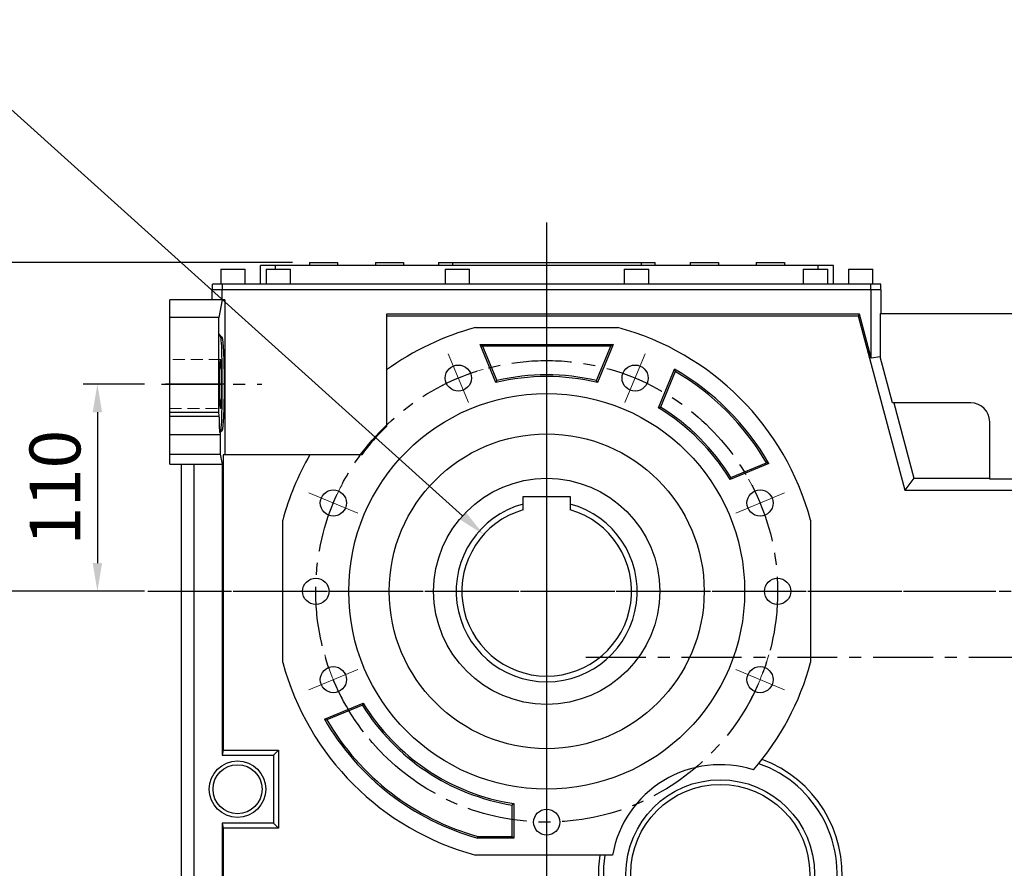
# Model space of a CAD drawing. Extents: x 949 to 5415, y 118 to 3340.
# Drawn here: x 2362 to 2885, y 1516 to 1966 of the extents above; entities that cross this region are included whole.
import ezdxf

# ---------------------------------------------------------------- set-up
doc = ezdxf.new("R2010")
doc.units = 0
doc.header["$MEASUREMENT"] = 0
for name, pattern in [('CENTER', [50.8, 31.75, -6.35, 6.35, -6.35]), ('Dashed', [2, 1, -1]), ('HIDDEN', [9.525, 6.35, -3.175])]:
    doc.linetypes.add(name, pattern=pattern)
doc.layers.add('3中心线层', color=1, linetype='CENTER')
doc.layers.add('CENTER', color=1, linetype='CENTER')
doc.layers.add('AM_3', color=7, linetype='Dashed', lineweight=5)
doc.styles.add('MX_NOTE_STANDARD', font='txt.shx', dxfattribs={"height": 3.15, "bigfont": 'extfont.shx'})
doc.dimstyles.new('MXDIMSTYLE', dxfattribs={"dimtxt": 3.15, "dimasz": 2.5, "dimexe": 1.5, "dimexo": 1, "dimgap": 1, "dimtad": 1, "dimdec": 4, "dimdsep": 46, "dimtxsty": 'MX_NOTE_STANDARD', "dimcen": 2.5, "dimadec": 0, "dimazin": 0, "dimtfac": 1, "dimtdec": 4, "dimtmove": 2, "dimatfit": 3, "dimfxl": 0, "dimtolj": 1, "dimarcsym": 0})

# ---------------------------------------------------------------- blocks, each defined once
blk = doc.blocks.new('*D127')
at = {"color": 3, "lineweight": -2}
for p, q in [((2428.47, 1772.91), (2396, 1772.91)), ((2403.5, 1757.91), (2403.5, 1677.91)), ((2428.47, 1662.91), (2396, 1662.91))]:
    blk.add_line(p, q, dxfattribs=at)
at = {"color": 3}
for points in [[(2406, 1757.91), (2401, 1757.91), (2403.5, 1772.91)], [(2401, 1677.91), (2406, 1677.91), (2403.5, 1662.91)]]:
    blk.add_solid(points, dxfattribs=at)
at = {"layer": 'DEFPOINTS', "color": 0}
for p in [(2437.47, 1772.91), (2403.5, 1662.91), (2437.47, 1662.91)]:
    blk.add_point(p, dxfattribs=at)
at = {"color": 3, "linetype": 'Continuous', "lineweight": 15, "insert": (2381, 1717.91), "char_height": 27, "attachment_point": 5, "rotation": 90}
blk.add_mtext('\\A1;110', dxfattribs=at)
blk = doc.blocks.new('*D129')
at = {"color": 3, "lineweight": -2}
for p, q in [((2428.47, 1662.91), (2239.89, 1662.91)), ((2247.39, 1647.91), (2247.39, 1362.91)), ((2495.36, 1347.91), (2239.89, 1347.91))]:
    blk.add_line(p, q, dxfattribs=at)
at = {"color": 3}
for points in [[(2249.89, 1647.91), (2244.89, 1647.91), (2247.39, 1662.91)], [(2244.89, 1362.91), (2249.89, 1362.91), (2247.39, 1347.91)]]:
    blk.add_solid(points, dxfattribs=at)
at = {"layer": 'DEFPOINTS', "color": 0}
for p in [(2437.47, 1662.91), (2247.39, 1347.91), (2504.36, 1347.91)]:
    blk.add_point(p, dxfattribs=at)
at = {"color": 3, "linetype": 'Continuous', "lineweight": 15, "insert": (2224.89, 1505.41), "char_height": 27, "attachment_point": 5, "rotation": 90}
blk.add_mtext('\\A1;315', dxfattribs=at)
blk = doc.blocks.new('*D130')
at = {"color": 3, "lineweight": -2}
for p, q in [((2506.96, 1837.41), (2132.35, 1837.41)), ((2139.85, 1822.41), (2139.85, 1362.91)), ((2495.36, 1347.91), (2132.35, 1347.91))]:
    blk.add_line(p, q, dxfattribs=at)
at = {"color": 3}
for points in [[(2142.35, 1822.41), (2137.35, 1822.41), (2139.85, 1837.41)], [(2137.35, 1362.91), (2142.35, 1362.91), (2139.85, 1347.91)]]:
    blk.add_solid(points, dxfattribs=at)
at = {"layer": 'DEFPOINTS', "color": 0}
for p in [(2515.96, 1837.41), (2139.85, 1347.91), (2504.36, 1347.91)]:
    blk.add_point(p, dxfattribs=at)
at = {"color": 3, "linetype": 'Continuous', "lineweight": 15, "insert": (2117.35, 1592.66), "char_height": 27, "attachment_point": 5, "rotation": 90}
blk.add_mtext('\\A1;490', dxfattribs=at)
blk = doc.blocks.new('*D137')
at = {"color": 3, "lineweight": -2}
for p, q in [((2272.98, 1926.06), (2349.48, 1926.06)), ((2349.48, 1926.06), (2597.27, 1703.05))]:
    blk.add_line(p, q, dxfattribs=at)
at = {"color": 3}
blk.add_solid([(2595.59, 1701.19), (2598.94, 1704.91), (2608.42, 1693.02)], dxfattribs=at)
at = {"layer": 'DEFPOINTS', "color": 0}
for p in [(2608.42, 1693.02), (2675.31, 1632.81)]:
    blk.add_point(p, dxfattribs=at)
at = {"color": 3, "linetype": 'Continuous', "lineweight": 15, "insert": (2306.73, 1948.56), "char_height": 27, "attachment_point": 5}
blk.add_mtext('\\A1;%%c90', dxfattribs=at)

msp = doc.modelspace()

# ---------------------------------------------------------------- linework, layer by layer
for p, q in [((2468.96, 1833.91), (2468.96, 1825.91)), ((2468.96, 1833.91), (2481.96, 1833.91)), ((2481.96, 1825.91), (2481.96, 1833.91)), ((2489.96, 1825.91), (2489.96, 1835.91)), ((2793.96, 1835.91), (2489.96, 1835.91)), ((2492.96, 1833.91), (2492.96, 1825.91)), ((2492.96, 1833.91), (2505.96, 1833.91)), ((2497.96, 1833.91), (2497.96, 1835.91)), ((2505.96, 1825.91), (2505.96, 1833.91)), ((2515.96, 1837.41), (2515.96, 1835.91)), ((2515.96, 1837.41), (2530.96, 1837.41)), ((2530.96, 1837.41), (2530.96, 1835.91)), ((2550.96, 1837.41), (2550.96, 1835.91)), ((2550.96, 1837.41), (2565.96, 1837.41)), ((2565.96, 1837.41), (2565.96, 1835.91)), ((2584.46, 1837.41), (2584.46, 1835.91)), ((2584.46, 1837.41), (2699.46, 1837.41)), ((2587.96, 1833.91), (2587.96, 1825.91)), ((2587.96, 1833.91), (2600.96, 1833.91)), ((2591.96, 1837.41), (2591.96, 1835.91)), ((2600.96, 1825.91), (2600.96, 1833.91)), ((2682.96, 1833.91), (2682.96, 1825.91)), ((2682.96, 1833.91), (2695.96, 1833.91)), ((2691.96, 1837.41), (2691.96, 1835.91)), ((2695.96, 1825.91), (2695.96, 1833.91)), ((2699.46, 1835.91), (2699.46, 1837.41)), ((2717.96, 1837.41), (2732.96, 1837.41)), ((2717.96, 1837.41), (2717.96, 1835.91)), ((2732.96, 1837.41), (2732.96, 1835.91)), ((2752.96, 1837.41), (2767.96, 1837.41)), ((2752.96, 1837.41), (2752.96, 1835.91)), ((2767.96, 1837.41), (2767.96, 1835.91)), ((2777.96, 1833.91), (2777.96, 1825.91)), ((2777.96, 1833.91), (2790.96, 1833.91)), ((2785.96, 1833.91), (2785.96, 1835.91)), ((2790.96, 1825.91), (2790.96, 1833.91)), ((2793.96, 1825.91), (2793.96, 1835.91)), ((2801.96, 1833.91), (2801.96, 1825.91)), ((2801.96, 1833.91), (2814.96, 1833.91)), ((2814.96, 1825.91), (2814.96, 1833.91)), ((2464.56, 1822.91), (2464.56, 1825.91)), ((2819.16, 1825.91), (2464.56, 1825.91)), ((2469.93, 1822.91), (2469.93, 1825.91)), ((2813.8, 1822.91), (2813.8, 1825.91)), ((2819.16, 1822.91), (2819.16, 1825.91)), ((2819.36, 1822.91), (2464.36, 1822.91)), ((2464.36, 1817.56), (2464.36, 1822.91)), ((2469.74, 1817.56), (2469.74, 1822.91)), ((2813.99, 1786.72), (2813.99, 1822.91)), ((2819.36, 1810.41), (2819.36, 1822.91)), ((2471.14, 1817.56), (2441.86, 1817.56)), ((2441.86, 1730.41), (2441.86, 1817.56)), ((2469.7, 1817.56), (2467.86, 1808.18)), ((2471.14, 1817.56), (2471.14, 1735.41)), ((2467.86, 1808.18), (2441.86, 1808.18)), ((2467.86, 1757.91), (2467.86, 1808.18)), ((2556.86, 1810.04), (2556.86, 1750.43)), ((2807.74, 1810.04), (2556.86, 1810.04)), ((2556.86, 1809.13), (2807.04, 1809.13)), ((2807.74, 1810.04), (2807.04, 1809.13)), ((2807.04, 1809.13), (2831.82, 1716.63)), ((2813.99, 1786.72), (2807.74, 1810.04)), ((2818.84, 1810.41), (2892.43, 1810.41)), ((2818.84, 1810.41), (2818.84, 1787.36)), ((2604.11, 1802.91), (2679.61, 1802.91)), ((2468.91, 1797.91), (2467.86, 1799.49)), ((2467.86, 1799.49), (2469.43, 1797.91)), ((2468.91, 1797.91), (2469.43, 1797.91)), ((2469.43, 1797.91), (2469.45, 1797.91)), ((2469.45, 1797.91), (2469.49, 1797.89)), ((2469.49, 1797.89), (2469.53, 1797.85)), ((2469.53, 1797.85), (2469.55, 1797.82)), ((2469.55, 1797.82), (2469.57, 1797.79)), ((2469.57, 1797.79), (2469.61, 1797.7)), ((2469.61, 1797.7), (2469.64, 1797.6)), ((2469.64, 1797.6), (2469.68, 1797.47)), ((2469.68, 1797.47), (2469.72, 1797.32)), ((2469.72, 1797.32), (2469.75, 1797.15)), ((2469.75, 1797.15), (2469.77, 1797.06)), ((2469.77, 1797.06), (2469.79, 1796.97)), ((2469.79, 1796.97), (2469.83, 1796.76)), ((2469.83, 1796.76), (2469.86, 1796.53)), ((2469.86, 1796.53), (2469.9, 1796.28)), ((2469.9, 1796.28), (2469.94, 1796.01)), ((2469.94, 1796.01), (2469.97, 1795.72)), ((2469.97, 1795.72), (2469.99, 1795.57)), ((2469.99, 1795.57), (2470, 1795.42)), ((2470, 1795.42), (2470.04, 1795.09)), ((2470.04, 1795.09), (2470.07, 1794.74)), ((2470.07, 1794.74), (2470.09, 1794.57)), ((2470.09, 1794.57), (2470.11, 1794.38)), ((2470.11, 1794.38), (2470.14, 1794)), ((2470.14, 1794), (2470.17, 1793.6)), ((2470.17, 1793.6), (2470.19, 1793.39)), ((2470.19, 1793.39), (2470.2, 1793.18)), ((2470.2, 1793.18), (2470.23, 1792.75)), ((2470.23, 1792.75), (2470.26, 1792.3)), ((2470.26, 1792.3), (2470.29, 1791.83)), ((2470.29, 1791.83), (2470.32, 1791.35)), ((2614.92, 1773.69), (2606.54, 1793.91)), ((2606.54, 1793.91), (2607.88, 1793.02)), ((2606.54, 1793.91), (2677.18, 1793.91)), ((2607.88, 1793.02), (2615.46, 1774.73)), ((2675.85, 1793.02), (2607.88, 1793.02)), ((2668.27, 1774.73), (2675.85, 1793.02)), ((2677.18, 1793.91), (2668.81, 1773.69)), ((2677.18, 1793.91), (2675.85, 1793.02)), ((2470.32, 1791.35), (2470.35, 1790.85)), ((2470.35, 1790.85), (2470.36, 1790.59)), ((2470.36, 1790.59), (2470.37, 1790.33)), ((2470.37, 1790.33), (2470.4, 1789.8)), ((2470.4, 1789.8), (2470.42, 1789.26)), ((2470.42, 1789.26), (2470.45, 1788.7)), ((2470.45, 1788.7), (2470.47, 1788.13)), ((2470.47, 1788.13), (2470.5, 1787.55)), ((2470.5, 1787.55), (2470.51, 1787.25)), ((2470.51, 1787.25), (2470.52, 1786.95)), ((2470.52, 1786.95), (2470.54, 1786.35)), ((2818.84, 1787.36), (2813.99, 1786.72)), ((2825.39, 1762.91), (2818.84, 1787.36)), ((2468.56, 1781.13), (2468.57, 1781.41)), ((2468.57, 1781.41), (2468.58, 1781.7)), ((2468.58, 1781.7), (2468.59, 1781.97)), ((2468.59, 1782.11), (2468.6, 1782.24)), ((2468.59, 1781.97), (2468.59, 1782.11)), ((2468.6, 1782.24), (2468.61, 1782.5)), ((2468.61, 1782.75), (2468.63, 1782.99)), ((2468.61, 1782.5), (2468.61, 1782.75)), ((2468.63, 1782.99), (2468.64, 1783.23)), ((2468.64, 1783.23), (2468.65, 1783.45)), ((2468.65, 1783.56), (2468.66, 1783.67)), ((2468.65, 1783.45), (2468.65, 1783.56)), ((2468.66, 1783.67), (2468.67, 1783.88)), ((2468.67, 1783.88), (2468.68, 1784.08)), ((2468.68, 1784.17), (2468.69, 1784.27)), ((2468.68, 1784.08), (2468.68, 1784.17)), ((2468.69, 1784.27), (2468.7, 1784.45)), ((2468.7, 1784.45), (2468.71, 1784.62)), ((2468.71, 1784.62), (2468.72, 1784.7)), ((2468.72, 1784.7), (2468.73, 1784.78)), ((2468.73, 1784.78), (2468.74, 1784.92)), ((2468.74, 1784.92), (2468.75, 1785.06)), ((2468.75, 1785.06), (2468.76, 1785.19)), ((2468.76, 1785.19), (2468.78, 1785.31)), ((2468.78, 1785.31), (2468.79, 1785.42)), ((2468.79, 1785.47), (2468.8, 1785.52)), ((2468.79, 1785.42), (2468.79, 1785.47)), ((2468.8, 1785.52), (2468.81, 1785.61)), ((2468.81, 1785.61), (2468.83, 1785.68)), ((2468.83, 1785.68), (2468.84, 1785.75)), ((2468.84, 1785.75), (2468.85, 1785.8)), ((2468.85, 1785.8), (2468.87, 1785.85)), ((2468.87, 1785.87), (2468.88, 1785.88)), ((2468.87, 1785.85), (2468.87, 1785.87)), ((2468.88, 1785.88), (2468.89, 1785.9)), ((2468.89, 1785.9), (2468.91, 1785.91)), ((2468.91, 1785.91), (2468.91, 1785.91)), ((2468.91, 1785.91), (2468.92, 1785.91)), ((2468.92, 1785.91), (2468.92, 1785.91)), ((2468.92, 1785.91), (2468.93, 1785.91)), ((2468.93, 1785.91), (2468.93, 1785.9)), ((2468.93, 1785.9), (2468.93, 1785.9)), ((2468.93, 1785.9), (2468.94, 1785.89)), ((2468.94, 1785.89), (2468.95, 1785.87)), ((2468.95, 1785.87), (2468.95, 1785.86)), ((2468.95, 1785.86), (2468.96, 1785.84)), ((2468.96, 1785.84), (2468.97, 1785.82)), ((2468.97, 1785.82), (2468.97, 1785.8)), ((2468.97, 1785.8), (2468.97, 1785.79)), ((2468.97, 1785.79), (2468.98, 1785.76)), ((2468.98, 1785.76), (2468.99, 1785.73)), ((2468.99, 1785.73), (2468.99, 1785.7)), ((2468.99, 1785.7), (2469, 1785.66)), ((2469, 1785.66), (2469.01, 1785.63)), ((2469.01, 1785.63), (2469.01, 1785.61)), ((2469.01, 1785.61), (2469.01, 1785.59)), ((2469.01, 1785.59), (2469.02, 1785.54)), ((2469.02, 1785.54), (2469.03, 1785.5)), ((2469.03, 1785.5), (2469.03, 1785.47)), ((2469.03, 1785.47), (2469.03, 1785.45)), ((2469.03, 1785.45), (2469.04, 1785.4)), ((2469.04, 1785.4), (2469.05, 1785.34)), ((2469.05, 1785.34), (2469.05, 1785.31)), ((2469.05, 1785.31), (2469.05, 1785.28)), ((2469.05, 1785.28), (2469.06, 1785.22)), ((2469.06, 1785.22), (2469.06, 1785.16)), ((2469.06, 1785.16), (2469.07, 1785.1)), ((2469.07, 1785.1), (2469.08, 1785.03)), ((2469.08, 1785.03), (2469.08, 1784.96)), ((2469.08, 1784.96), (2469.09, 1784.92)), ((2469.09, 1784.92), (2469.09, 1784.89)), ((2469.09, 1784.89), (2469.09, 1784.81)), ((2469.09, 1784.81), (2469.1, 1784.74)), ((2469.1, 1784.74), (2469.11, 1784.66)), ((2469.11, 1784.66), (2469.11, 1784.57)), ((2469.11, 1784.57), (2469.12, 1784.49)), ((2469.12, 1784.49), (2469.12, 1784.45)), ((2469.12, 1784.45), (2469.12, 1784.4)), ((2469.12, 1784.4), (2469.13, 1784.31)), ((2469.13, 1784.31), (2469.14, 1784.22)), ((2469.14, 1784.22), (2469.14, 1784.13)), ((2469.14, 1784.13), (2469.15, 1784.03)), ((2469.15, 1784.03), (2469.15, 1783.93)), ((2469.15, 1783.93), (2469.16, 1783.88)), ((2469.16, 1783.88), (2469.16, 1783.83)), ((2469.16, 1783.83), (2469.16, 1783.72)), ((2469.16, 1783.72), (2469.17, 1783.62)), ((2469.17, 1783.62), (2469.17, 1783.51)), ((2469.17, 1783.51), (2469.18, 1783.4)), ((2469.18, 1783.4), (2469.19, 1783.29)), ((2469.19, 1783.29), (2469.19, 1783.23)), ((2469.19, 1783.23), (2469.19, 1783.17)), ((2469.19, 1783.17), (2469.2, 1783.05)), ((2469.2, 1783.05), (2469.2, 1782.93)), ((2469.2, 1782.93), (2469.21, 1782.81)), ((2469.21, 1782.81), (2469.21, 1782.69)), ((2469.21, 1782.69), (2469.22, 1782.56)), ((2469.22, 1782.56), (2469.22, 1782.5)), ((2469.22, 1782.5), (2469.22, 1782.44)), ((2469.22, 1782.44), (2469.23, 1782.31)), ((2469.23, 1782.31), (2469.23, 1782.17)), ((2469.23, 1782.17), (2469.23, 1782.11)), ((2469.23, 1782.11), (2469.24, 1782.04)), ((2469.24, 1782.04), (2469.24, 1781.9)), ((2469.24, 1781.9), (2469.24, 1781.77)), ((2469.24, 1781.77), (2469.25, 1781.7)), ((2469.25, 1781.7), (2469.25, 1781.63)), ((2469.25, 1781.63), (2469.25, 1781.49)), ((2469.25, 1781.49), (2469.26, 1781.34)), ((2469.26, 1781.34), (2469.26, 1781.2)), ((2469.26, 1781.2), (2469.27, 1781.05)), ((2470.54, 1786.35), (2470.56, 1785.73)), ((2470.56, 1785.73), (2470.58, 1785.1)), ((2470.58, 1785.1), (2470.6, 1784.46)), ((2470.6, 1784.46), (2470.61, 1783.81)), ((2470.61, 1783.81), (2470.62, 1783.48)), ((2470.62, 1783.48), (2470.63, 1783.15)), ((2470.63, 1783.15), (2470.64, 1782.48)), ((2470.64, 1782.48), (2470.66, 1781.81)), ((2470.66, 1781.81), (2470.67, 1781.12)), ((2468.47, 1776.28), (2468.48, 1776.46)), ((2468.47, 1776.1), (2468.47, 1776.28)), ((2468.47, 1775.73), (2468.47, 1776.1)), ((2468.48, 1777.18), (2468.49, 1777.54)), ((2468.48, 1776.82), (2468.48, 1777.18)), ((2468.48, 1776.46), (2468.48, 1776.82)), ((2468.49, 1777.89), (2468.5, 1778.24)), ((2468.49, 1777.54), (2468.49, 1777.89)), ((2468.5, 1778.58), (2468.51, 1778.92)), ((2468.5, 1778.41), (2468.5, 1778.58)), ((2468.5, 1778.24), (2468.5, 1778.41)), ((2468.51, 1778.92), (2468.52, 1779.25)), ((2468.52, 1779.58), (2468.53, 1779.9)), ((2468.52, 1779.25), (2468.52, 1779.58)), ((2468.53, 1779.9), (2468.54, 1780.22)), ((2468.54, 1780.53), (2468.55, 1780.83)), ((2468.54, 1780.37), (2468.54, 1780.53)), ((2468.54, 1780.22), (2468.54, 1780.37)), ((2468.55, 1780.83), (2468.56, 1781.13)), ((2469.27, 1781.05), (2469.27, 1780.9)), ((2469.27, 1780.9), (2469.27, 1780.83)), ((2469.27, 1780.83), (2469.27, 1780.75)), ((2469.27, 1780.75), (2469.28, 1780.6)), ((2469.28, 1780.6), (2469.28, 1780.45)), ((2469.28, 1780.45), (2469.29, 1780.29)), ((2469.29, 1780.29), (2469.29, 1780.14)), ((2469.29, 1780.14), (2469.29, 1779.98)), ((2469.29, 1779.98), (2469.29, 1779.9)), ((2469.29, 1779.9), (2469.3, 1779.82)), ((2469.3, 1779.82), (2469.3, 1779.66)), ((2469.3, 1779.66), (2469.3, 1779.5)), ((2469.3, 1779.5), (2469.31, 1779.33)), ((2469.31, 1779.33), (2469.31, 1779.17)), ((2469.31, 1779.17), (2469.31, 1779)), ((2469.31, 1779), (2469.31, 1778.92)), ((2469.31, 1778.92), (2469.32, 1778.83)), ((2469.32, 1778.83), (2469.32, 1778.66)), ((2469.32, 1778.66), (2469.32, 1778.49)), ((2469.32, 1778.49), (2469.32, 1778.32)), ((2469.32, 1778.32), (2469.33, 1778.15)), ((2469.33, 1778.15), (2469.33, 1777.98)), ((2469.33, 1777.98), (2469.33, 1777.89)), ((2469.33, 1777.89), (2469.33, 1777.8)), ((2469.33, 1777.8), (2469.33, 1777.63)), ((2469.33, 1777.63), (2469.34, 1777.45)), ((2469.34, 1777.45), (2469.34, 1777.27)), ((2469.34, 1777.27), (2469.34, 1777.09)), ((2469.34, 1777.09), (2469.34, 1776.91)), ((2469.34, 1776.91), (2469.34, 1776.82)), ((2469.34, 1776.82), (2469.35, 1776.73)), ((2469.35, 1776.73), (2469.35, 1776.55)), ((2469.35, 1776.55), (2469.35, 1776.37)), ((2469.35, 1776.37), (2469.35, 1776.28)), ((2469.35, 1776.28), (2469.35, 1776.19)), ((2469.35, 1776.19), (2469.35, 1776)), ((2469.35, 1776), (2469.35, 1775.82)), ((2470.67, 1781.12), (2470.68, 1780.43)), ((2470.68, 1780.43), (2470.69, 1779.74)), ((2470.69, 1779.74), (2470.7, 1779.39)), ((2470.7, 1779.39), (2470.7, 1779.03)), ((2470.7, 1779.03), (2470.71, 1778.33)), ((2470.71, 1778.33), (2470.72, 1777.61)), ((2470.72, 1777.61), (2470.73, 1776.9)), ((2470.73, 1776.9), (2470.73, 1776.18)), ((2470.73, 1776.18), (2470.74, 1775.46)), ((2701.14, 1760.29), (2709.64, 1780.82)), ((2710.08, 1779.54), (2702.26, 1760.65)), ((2709.64, 1780.82), (2709.72, 1780.61)), ((2709.72, 1780.61), (2709.86, 1780.18)), ((2709.86, 1780.18), (2710.01, 1779.75)), ((2710.01, 1779.75), (2710.08, 1779.54)), ((2468.46, 1774.99), (2468.47, 1775.36)), ((2468.46, 1774.61), (2468.46, 1774.99)), ((2468.46, 1774.24), (2468.46, 1774.61)), ((2468.46, 1774.05), (2468.46, 1774.24)), ((2468.46, 1773.86), (2468.46, 1774.05)), ((2468.46, 1773.48), (2468.46, 1773.86)), ((2468.46, 1773.1), (2468.46, 1773.48)), ((2468.46, 1772.91), (2468.46, 1773.1)), ((2468.46, 1772.73), (2468.46, 1772.91)), ((2468.46, 1772.35), (2468.46, 1772.73)), ((2468.46, 1771.97), (2468.46, 1772.35)), ((2468.46, 1771.78), (2468.46, 1771.97)), ((2468.46, 1771.59), (2468.46, 1771.78)), ((2468.46, 1771.22), (2468.46, 1771.59)), ((2468.46, 1770.84), (2468.46, 1771.22)), ((2468.47, 1770.47), (2468.46, 1770.84)), ((2468.47, 1775.36), (2468.47, 1775.73)), ((2469.35, 1775.82), (2469.35, 1775.73)), ((2469.35, 1775.73), (2469.36, 1775.64)), ((2469.36, 1775.64), (2469.36, 1775.45)), ((2469.36, 1775.45), (2469.36, 1775.27)), ((2469.36, 1775.27), (2469.36, 1775.08)), ((2469.36, 1775.08), (2469.36, 1774.89)), ((2469.36, 1774.89), (2469.36, 1774.71)), ((2469.36, 1774.71), (2469.36, 1774.61)), ((2469.36, 1774.61), (2469.36, 1774.52)), ((2469.36, 1774.52), (2469.36, 1774.33)), ((2469.36, 1774.33), (2469.36, 1774.14)), ((2469.36, 1774.14), (2469.36, 1773.95)), ((2469.36, 1773.95), (2469.36, 1773.76)), ((2469.36, 1773.76), (2469.37, 1773.58)), ((2469.37, 1772.25), (2469.36, 1772.06)), ((2469.36, 1772.06), (2469.36, 1771.88)), ((2469.36, 1771.88), (2469.36, 1771.69)), ((2469.36, 1771.69), (2469.36, 1771.5)), ((2469.36, 1771.5), (2469.36, 1771.31)), ((2469.36, 1771.31), (2469.36, 1771.22)), ((2469.36, 1771.22), (2469.36, 1771.12)), ((2469.36, 1771.12), (2469.36, 1770.94)), ((2469.36, 1770.94), (2469.36, 1770.75)), ((2469.36, 1770.75), (2469.36, 1770.56)), ((2469.37, 1773.58), (2469.37, 1773.48)), ((2469.37, 1773.48), (2469.37, 1773.39)), ((2469.37, 1773.39), (2469.37, 1773.2)), ((2469.37, 1773.2), (2469.37, 1773.01)), ((2469.37, 1773.01), (2469.37, 1772.91)), ((2469.37, 1772.91), (2469.37, 1772.82)), ((2469.37, 1772.82), (2469.37, 1772.63)), ((2469.37, 1772.63), (2469.37, 1772.44)), ((2469.37, 1772.44), (2469.37, 1772.35)), ((2469.37, 1772.35), (2469.37, 1772.25)), ((2470.74, 1775.46), (2470.74, 1775.09)), ((2470.74, 1775.09), (2470.74, 1774.73)), ((2470.74, 1774.73), (2470.74, 1774.01)), ((2470.74, 1774.01), (2470.74, 1773.28)), ((2470.74, 1773.28), (2470.74, 1772.91)), ((2470.74, 1772.91), (2470.74, 1772.55)), ((2470.74, 1772.55), (2470.74, 1771.82)), ((2470.74, 1771.82), (2470.74, 1771.1)), ((2470.74, 1771.1), (2470.74, 1770.74)), ((2470.74, 1770.74), (2470.74, 1770.37)), ((2614.92, 1773.69), (2615.01, 1773.86)), ((2615.01, 1773.86), (2615.19, 1774.21)), ((2615.19, 1774.21), (2615.37, 1774.55)), ((2615.37, 1774.55), (2615.46, 1774.73)), ((2668.36, 1774.55), (2668.27, 1774.73)), ((2668.54, 1774.21), (2668.36, 1774.55)), ((2668.72, 1773.86), (2668.54, 1774.21)), ((2668.81, 1773.69), (2668.72, 1773.86)), ((2468.47, 1770.1), (2468.47, 1770.47)), ((2468.47, 1769.73), (2468.47, 1770.1)), ((2468.47, 1769.55), (2468.47, 1769.73)), ((2468.48, 1769.37), (2468.47, 1769.55)), ((2468.48, 1769.01), (2468.48, 1769.37)), ((2468.48, 1768.65), (2468.48, 1769.01)), ((2468.49, 1768.29), (2468.48, 1768.65)), ((2468.49, 1767.94), (2468.49, 1768.29)), ((2468.5, 1767.59), (2468.49, 1767.94)), ((2468.5, 1767.42), (2468.5, 1767.59)), ((2468.5, 1767.25), (2468.5, 1767.42)), ((2468.51, 1766.91), (2468.5, 1767.25)), ((2468.52, 1766.58), (2468.51, 1766.91)), ((2468.52, 1766.25), (2468.52, 1766.58)), ((2468.53, 1765.93), (2468.52, 1766.25)), ((2468.54, 1765.61), (2468.53, 1765.93)), ((2468.54, 1765.46), (2468.54, 1765.61)), ((2469.29, 1765.54), (2469.28, 1765.38)), ((2469.3, 1766.01), (2469.29, 1765.93)), ((2469.29, 1765.93), (2469.29, 1765.85)), ((2469.29, 1765.85), (2469.29, 1765.69)), ((2469.29, 1765.69), (2469.29, 1765.54)), ((2469.31, 1766.5), (2469.3, 1766.33)), ((2469.3, 1766.33), (2469.3, 1766.17)), ((2469.3, 1766.17), (2469.3, 1766.01)), ((2469.32, 1767), (2469.31, 1766.91)), ((2469.31, 1766.91), (2469.31, 1766.83)), ((2469.31, 1766.83), (2469.31, 1766.66)), ((2469.31, 1766.66), (2469.31, 1766.5)), ((2469.33, 1767.68), (2469.32, 1767.51)), ((2469.32, 1767.51), (2469.32, 1767.33)), ((2469.32, 1767.33), (2469.32, 1767.16)), ((2469.32, 1767.16), (2469.32, 1767)), ((2469.34, 1768.38), (2469.33, 1768.2)), ((2469.33, 1768.2), (2469.33, 1768.03)), ((2469.33, 1768.03), (2469.33, 1767.94)), ((2469.33, 1767.94), (2469.33, 1767.85)), ((2469.33, 1767.85), (2469.33, 1767.68)), ((2469.35, 1769.1), (2469.34, 1769.01)), ((2469.34, 1769.01), (2469.34, 1768.92)), ((2469.34, 1768.92), (2469.34, 1768.74)), ((2469.34, 1768.74), (2469.34, 1768.56)), ((2469.34, 1768.56), (2469.34, 1768.38)), ((2469.36, 1770.19), (2469.35, 1770.1)), ((2469.35, 1770.1), (2469.35, 1770.01)), ((2469.35, 1770.01), (2469.35, 1769.82)), ((2469.35, 1769.82), (2469.35, 1769.64)), ((2469.35, 1769.64), (2469.35, 1769.55)), ((2469.35, 1769.55), (2469.35, 1769.46)), ((2469.35, 1769.46), (2469.35, 1769.28)), ((2469.35, 1769.28), (2469.35, 1769.1)), ((2469.36, 1770.56), (2469.36, 1770.38)), ((2469.36, 1770.38), (2469.36, 1770.19)), ((2470.69, 1766.09), (2470.68, 1765.4)), ((2470.7, 1766.44), (2470.69, 1766.09)), ((2470.71, 1767.5), (2470.7, 1766.8)), ((2470.7, 1766.8), (2470.7, 1766.44)), ((2470.72, 1768.22), (2470.71, 1767.5)), ((2470.73, 1768.93), (2470.72, 1768.22)), ((2470.74, 1770.37), (2470.73, 1769.65)), ((2470.73, 1769.65), (2470.73, 1768.93)), ((2468.54, 1765.3), (2468.54, 1765.46)), ((2468.55, 1765), (2468.54, 1765.3)), ((2468.56, 1764.7), (2468.55, 1765)), ((2468.57, 1764.41), (2468.56, 1764.7)), ((2468.58, 1764.13), (2468.57, 1764.41)), ((2468.59, 1763.86), (2468.58, 1764.13)), ((2468.59, 1763.72), (2468.59, 1763.86)), ((2468.6, 1763.59), (2468.59, 1763.72)), ((2468.61, 1763.33), (2468.6, 1763.59)), ((2468.61, 1763.08), (2468.61, 1763.33)), ((2468.63, 1762.84), (2468.61, 1763.08)), ((2468.64, 1762.6), (2468.63, 1762.84)), ((2468.65, 1762.38), (2468.64, 1762.6)), ((2468.65, 1762.27), (2468.65, 1762.38)), ((2468.66, 1762.16), (2468.65, 1762.27)), ((2468.67, 1761.95), (2468.66, 1762.16)), ((2468.68, 1761.75), (2468.67, 1761.95)), ((2468.68, 1761.66), (2468.68, 1761.75)), ((2468.69, 1761.56), (2468.68, 1761.66)), ((2468.7, 1761.38), (2468.69, 1761.56)), ((2468.71, 1761.21), (2468.7, 1761.38)), ((2468.72, 1761.13), (2468.71, 1761.21)), ((2468.73, 1761.05), (2468.72, 1761.13)), ((2468.74, 1760.9), (2468.73, 1761.05)), ((2468.75, 1760.76), (2468.74, 1760.9)), ((2468.76, 1760.64), (2468.75, 1760.76)), ((2468.78, 1760.52), (2468.76, 1760.64)), ((2468.79, 1760.41), (2468.78, 1760.52)), ((2468.79, 1760.36), (2468.79, 1760.41)), ((2468.8, 1760.31), (2468.79, 1760.36)), ((2468.81, 1760.22), (2468.8, 1760.31)), ((2469.02, 1760.29), (2469.01, 1760.24)), ((2469.03, 1760.33), (2469.02, 1760.29)), ((2469.04, 1760.43), (2469.03, 1760.38)), ((2469.03, 1760.38), (2469.03, 1760.36)), ((2469.03, 1760.36), (2469.03, 1760.33)), ((2469.05, 1760.49), (2469.04, 1760.43)), ((2469.06, 1760.6), (2469.05, 1760.54)), ((2469.05, 1760.54), (2469.05, 1760.52)), ((2469.05, 1760.52), (2469.05, 1760.49)), ((2469.07, 1760.73), (2469.06, 1760.67)), ((2469.06, 1760.67), (2469.06, 1760.6)), ((2469.08, 1760.8), (2469.07, 1760.73)), ((2469.09, 1760.9), (2469.08, 1760.87)), ((2469.08, 1760.87), (2469.08, 1760.8)), ((2469.1, 1761.09), (2469.09, 1761.02)), ((2469.09, 1761.02), (2469.09, 1760.94)), ((2469.09, 1760.94), (2469.09, 1760.9)), ((2469.11, 1761.17), (2469.1, 1761.09)), ((2469.12, 1761.34), (2469.11, 1761.26)), ((2469.11, 1761.26), (2469.11, 1761.17)), ((2469.13, 1761.52), (2469.12, 1761.43)), ((2469.12, 1761.43), (2469.12, 1761.38)), ((2469.12, 1761.38), (2469.12, 1761.34)), ((2469.14, 1761.61), (2469.13, 1761.52)), ((2469.15, 1761.8), (2469.14, 1761.7)), ((2469.14, 1761.7), (2469.14, 1761.61)), ((2469.16, 1761.95), (2469.15, 1761.9)), ((2469.15, 1761.9), (2469.15, 1761.8)), ((2469.17, 1762.21), (2469.16, 1762.11)), ((2469.16, 1762.11), (2469.16, 1762)), ((2469.16, 1762), (2469.16, 1761.95)), ((2469.18, 1762.43), (2469.17, 1762.32)), ((2469.17, 1762.32), (2469.17, 1762.21)), ((2469.19, 1762.54), (2469.18, 1762.43)), ((2469.2, 1762.78), (2469.19, 1762.66)), ((2469.19, 1762.66), (2469.19, 1762.6)), ((2469.19, 1762.6), (2469.19, 1762.54)), ((2469.21, 1763.02), (2469.2, 1762.9)), ((2469.2, 1762.9), (2469.2, 1762.78)), ((2469.22, 1763.27), (2469.21, 1763.14)), ((2469.21, 1763.14), (2469.21, 1763.02)), ((2469.23, 1763.52), (2469.22, 1763.39)), ((2469.22, 1763.39), (2469.22, 1763.33)), ((2469.22, 1763.33), (2469.22, 1763.27)), ((2469.24, 1763.79), (2469.23, 1763.72)), ((2469.23, 1763.72), (2469.23, 1763.66)), ((2469.23, 1763.66), (2469.23, 1763.52)), ((2469.25, 1764.13), (2469.24, 1764.06)), ((2469.24, 1764.06), (2469.24, 1763.92)), ((2469.24, 1763.92), (2469.24, 1763.79)), ((2469.26, 1764.49), (2469.25, 1764.34)), ((2469.25, 1764.34), (2469.25, 1764.2)), ((2469.25, 1764.2), (2469.25, 1764.13)), ((2469.27, 1764.78), (2469.26, 1764.63)), ((2469.26, 1764.63), (2469.26, 1764.49)), ((2469.28, 1765.23), (2469.27, 1765.08)), ((2469.27, 1765.08), (2469.27, 1765)), ((2469.27, 1765), (2469.27, 1764.93)), ((2469.27, 1764.93), (2469.27, 1764.78)), ((2469.28, 1765.38), (2469.28, 1765.23)), ((2470.58, 1760.73), (2470.56, 1760.1)), ((2470.6, 1761.37), (2470.58, 1760.73)), ((2470.61, 1762.02), (2470.6, 1761.37)), ((2470.62, 1762.35), (2470.61, 1762.02)), ((2470.63, 1762.68), (2470.62, 1762.35)), ((2470.64, 1763.35), (2470.63, 1762.68)), ((2470.66, 1764.02), (2470.64, 1763.35)), ((2470.67, 1764.71), (2470.66, 1764.02)), ((2470.68, 1765.4), (2470.67, 1764.71)), ((2701.14, 1760.29), (2701.33, 1760.35)), ((2701.33, 1760.35), (2701.7, 1760.47)), ((2701.7, 1760.47), (2702.07, 1760.59)), ((2702.07, 1760.59), (2702.26, 1760.65)), ((2866.86, 1762.91), (2825.39, 1762.91)), ((2825.93, 1762.91), (2836.65, 1722.91)), ((2441.86, 1757.91), (2467.86, 1757.91)), ((2441.86, 1755.88), (2468.13, 1755.88)), ((2468.13, 1755.88), (2467.86, 1757.91)), ((2468.14, 1755.79), (2468.13, 1755.88)), ((2468.16, 1755.57), (2468.14, 1755.79)), ((2468.18, 1755.31), (2468.16, 1755.57)), ((2468.2, 1755.16), (2468.18, 1755.31)), ((2468.21, 1755), (2468.2, 1755.16)), ((2468.83, 1760.15), (2468.81, 1760.22)), ((2468.84, 1760.08), (2468.83, 1760.15)), ((2468.85, 1760.03), (2468.84, 1760.08)), ((2468.87, 1759.98), (2468.85, 1760.03)), ((2468.87, 1759.96), (2468.87, 1759.98)), ((2468.88, 1759.95), (2468.87, 1759.96)), ((2468.89, 1759.93), (2468.88, 1759.95)), ((2468.91, 1759.92), (2468.89, 1759.93)), ((2468.91, 1759.91), (2468.91, 1759.92)), ((2468.92, 1759.91), (2468.91, 1759.91)), ((2468.93, 1759.92), (2468.92, 1759.92)), ((2468.92, 1759.92), (2468.92, 1759.91)), ((2468.94, 1759.94), (2468.93, 1759.93)), ((2468.93, 1759.93), (2468.93, 1759.93)), ((2468.93, 1759.93), (2468.93, 1759.92)), ((2468.95, 1759.96), (2468.94, 1759.94)), ((2468.96, 1759.99), (2468.95, 1759.97)), ((2468.95, 1759.97), (2468.95, 1759.96)), ((2468.97, 1760.01), (2468.96, 1759.99)), ((2468.98, 1760.07), (2468.97, 1760.04)), ((2468.97, 1760.04), (2468.97, 1760.03)), ((2468.97, 1760.03), (2468.97, 1760.01)), ((2468.99, 1760.1), (2468.98, 1760.07)), ((2469, 1760.16), (2468.99, 1760.13)), ((2468.99, 1760.13), (2468.99, 1760.1)), ((2469.01, 1760.2), (2469, 1760.16)), ((2469.01, 1760.24), (2469.01, 1760.22)), ((2469.01, 1760.22), (2469.01, 1760.2)), ((2470.36, 1755.24), (2470.35, 1754.98)), ((2470.37, 1755.5), (2470.36, 1755.24)), ((2470.4, 1756.02), (2470.37, 1755.5)), ((2470.42, 1756.57), (2470.4, 1756.02)), ((2470.45, 1757.13), (2470.42, 1756.57)), ((2470.47, 1757.7), (2470.45, 1757.13)), ((2470.5, 1758.28), (2470.47, 1757.7)), ((2470.51, 1758.58), (2470.5, 1758.28)), ((2470.52, 1758.87), (2470.51, 1758.58)), ((2470.54, 1759.48), (2470.52, 1758.87)), ((2470.56, 1760.1), (2470.54, 1759.48)), ((2468.23, 1754.66), (2468.21, 1755)), ((2468.25, 1754.28), (2468.23, 1754.66)), ((2468.26, 1753.86), (2468.25, 1754.28)), ((2468.28, 1753.4), (2468.26, 1753.86)), ((2468.3, 1752.92), (2468.28, 1753.4)), ((2468.31, 1752.66), (2468.3, 1752.92)), ((2468.31, 1752.4), (2468.31, 1752.66)), ((2468.33, 1751.85), (2468.31, 1752.4)), ((2468.34, 1751.28), (2468.33, 1751.85)), ((2468.35, 1750.69), (2468.34, 1751.28)), ((2468.36, 1750.07), (2468.35, 1750.69)), ((2468.37, 1749.44), (2468.36, 1750.07)), ((2469.97, 1750.11), (2469.94, 1749.82)), ((2469.99, 1750.26), (2469.97, 1750.11)), ((2470, 1750.41), (2469.99, 1750.26)), ((2470.04, 1750.74), (2470, 1750.41)), ((2470.07, 1751.08), (2470.04, 1750.74)), ((2470.09, 1751.26), (2470.07, 1751.08)), ((2470.11, 1751.45), (2470.09, 1751.26)), ((2470.14, 1751.83), (2470.11, 1751.45)), ((2470.17, 1752.23), (2470.14, 1751.83)), ((2470.19, 1752.44), (2470.17, 1752.23)), ((2470.2, 1752.65), (2470.19, 1752.44)), ((2470.23, 1753.08), (2470.2, 1752.65)), ((2470.26, 1753.53), (2470.23, 1753.08)), ((2470.29, 1754), (2470.26, 1753.53)), ((2470.32, 1754.48), (2470.29, 1754)), ((2470.35, 1754.98), (2470.32, 1754.48)), ((2876.86, 1722.39), (2876.86, 1752.91)), ((2441.86, 1746.22), (2468.65, 1746.22)), ((2468.37, 1749.12), (2468.37, 1749.44)), ((2468.38, 1748.79), (2468.37, 1749.12)), ((2468.38, 1748.13), (2468.38, 1748.79)), ((2468.39, 1747.46), (2468.38, 1748.13)), ((2468.39, 1747.13), (2468.91, 1747.91)), ((2468.39, 1747.13), (2468.39, 1747.46)), ((2468.65, 1747.13), (2468.39, 1747.13)), ((2469.43, 1747.91), (2468.65, 1747.13)), ((2468.65, 1747.13), (2468.65, 1746.98)), ((2468.65, 1746.98), (2468.65, 1746.68)), ((2468.65, 1746.68), (2468.65, 1746.37)), ((2468.65, 1746.37), (2468.65, 1746.22)), ((2468.65, 1746.22), (2468.65, 1735.77)), ((2468.91, 1747.91), (2469.43, 1747.91)), ((2469.45, 1747.92), (2469.43, 1747.91)), ((2469.49, 1747.94), (2469.45, 1747.92)), ((2469.53, 1747.98), (2469.49, 1747.94)), ((2469.55, 1748.01), (2469.53, 1747.98)), ((2469.57, 1748.04), (2469.55, 1748.01)), ((2469.61, 1748.13), (2469.57, 1748.04)), ((2469.64, 1748.23), (2469.61, 1748.13)), ((2469.68, 1748.36), (2469.64, 1748.23)), ((2469.72, 1748.51), (2469.68, 1748.36)), ((2469.75, 1748.67), (2469.72, 1748.51)), ((2469.77, 1748.77), (2469.75, 1748.67)), ((2469.79, 1748.86), (2469.77, 1748.77)), ((2469.83, 1749.07), (2469.79, 1748.86)), ((2469.86, 1749.3), (2469.83, 1749.07)), ((2469.9, 1749.55), (2469.86, 1749.3)), ((2469.94, 1749.82), (2469.9, 1749.55)), ((2441.86, 1735.77), (2468.65, 1735.77)), ((2468.65, 1735.77), (2469.7, 1730.41)), ((2543.74, 1735.41), (2470.22, 1735.41)), ((2470.22, 1735.41), (2470.22, 1578.59)), ((2441.86, 1730.41), (2469.7, 1730.41)), ((2447.86, 1730.41), (2447.86, 1485.41)), ((2454.68, 1730.41), (2454.68, 1485.41)), ((2469.7, 1730.41), (2469.7, 1575.91)), ((2759.77, 1730.69), (2739.24, 1722.19)), ((2739.6, 1723.31), (2758.49, 1731.13)), ((2758.7, 1731.06), (2758.49, 1731.13)), ((2759.13, 1730.91), (2758.7, 1731.06)), ((2759.56, 1730.77), (2759.13, 1730.91)), ((2759.77, 1730.69), (2759.56, 1730.77)), ((2739.24, 1722.19), (2739.3, 1722.38)), ((2739.3, 1722.38), (2739.42, 1722.75)), ((2739.42, 1722.75), (2739.54, 1723.12)), ((2739.54, 1723.12), (2739.6, 1723.31)), ((2836.65, 1722.91), (2831.82, 1716.63)), ((2836.65, 1722.91), (2876.86, 1722.91)), ((2939.59, 1722.39), (2876.86, 1722.39)), ((2629.36, 1709.26), (2629.36, 1713.31)), ((2629.36, 1713.31), (2654.36, 1713.31)), ((2654.36, 1713.31), (2654.36, 1709.26)), ((2831.82, 1716.63), (2942.43, 1716.63)), ((2629.36, 1708.73), (2629.36, 1709.26)), ((2629.36, 1707.68), (2629.36, 1708.73)), ((2654.36, 1709.26), (2654.36, 1708.73)), ((2654.36, 1708.73), (2654.36, 1707.68)), ((2629.36, 1706.65), (2629.36, 1707.68)), ((2629.36, 1706.14), (2629.36, 1706.65)), ((2654.36, 1707.68), (2654.36, 1706.65)), ((2654.36, 1706.65), (2654.36, 1706.14)), ((2501.86, 1625.17), (2501.86, 1700.66)), ((2781.86, 1700.66), (2781.86, 1625.17)), ((2523.96, 1595.13), (2544.49, 1603.64)), ((2544.49, 1603.64), (2544.43, 1603.45)), ((2544.13, 1602.52), (2525.24, 1594.7)), ((2544.19, 1602.71), (2544.13, 1602.52)), ((2544.31, 1603.08), (2544.19, 1602.71)), ((2544.43, 1603.45), (2544.31, 1603.08)), ((2523.96, 1595.13), (2524.17, 1595.06)), ((2524.17, 1595.06), (2524.6, 1594.92)), ((2524.6, 1594.92), (2525.03, 1594.77)), ((2525.03, 1594.77), (2525.24, 1594.7)), ((2470.22, 1578.59), (2469.7, 1575.91)), ((2470.22, 1578.59), (2499.54, 1578.59)), ((2496.86, 1575.91), (2499.54, 1578.59)), ((2499.54, 1578.59), (2499.54, 1537.24)), ((2469.7, 1575.91), (2496.86, 1575.91)), ((2496.86, 1575.91), (2496.86, 1539.91)), ((2623.62, 1549.63), (2623.47, 1549.51)), ((2623.47, 1532.81), (2623.47, 1549.51)), ((2623.92, 1549.89), (2623.62, 1549.63)), ((2624.22, 1550.14), (2623.92, 1549.89)), ((2624.36, 1550.27), (2624.22, 1550.14)), ((2624.36, 1550.27), (2624.36, 1531.91)), ((2496.86, 1539.91), (2469.7, 1539.91)), ((2469.7, 1539.91), (2469.7, 1485.41)), ((2469.7, 1539.91), (2470.22, 1537.24)), ((2499.54, 1537.24), (2470.22, 1537.24)), ((2470.22, 1537.24), (2470.22, 1480.41)), ((2496.86, 1539.91), (2499.54, 1537.24)), ((2605.33, 1531.91), (2605.35, 1532.06)), ((2624.36, 1531.91), (2605.33, 1531.91)), ((2605.35, 1532.06), (2605.39, 1532.36)), ((2605.39, 1532.36), (2605.43, 1532.66)), ((2605.43, 1532.66), (2605.45, 1532.81)), ((2605.45, 1532.81), (2623.47, 1532.81)), ((2624.36, 1531.91), (2623.47, 1532.81)), ((2676.8, 1522.91), (2604.11, 1522.91))]:
    msp.add_line(p, q)
for centre, radius in [((2594.99, 1776.09), 6.92), ((2688.74, 1776.09), 6.92), ((2641.86, 1662.91), 105), ((2641.86, 1662.91), 83.54), ((2641.86, 1662.91), 60), ((2528.69, 1709.79), 6.92), ((2755.04, 1709.79), 6.92), ((2519.36, 1662.91), 7), ((2764.36, 1662.91), 7), ((2528.69, 1616.04), 6.92), ((2755.04, 1616.04), 6.92), ((2477.86, 1557.91), 15), ((2477.86, 1557.91), 13), ((2733.93, 1512.91), 50), ((2733.93, 1512.91), 47.5), ((2641.86, 1540.41), 6.92)]:
    msp.add_circle(centre, radius)
for centre, radius, start, end in [((2641.86, 1662.91), 145, 105.0902, 125.8883), ((2641.86, 1662.91), 145, 15.0902, 74.9098), ((2641.86, 1662.91), 114, 76.3303, 103.6697), ((2641.86, 1662.91), 114.89, 76.7111, 103.2889), ((2641.86, 1662.91), 136, 29.8931, 60.1069), ((2641.86, 1662.91), 135.11, 30.3233, 59.6767), ((2641.86, 1662.91), 114, 31.3303, 58.6697), ((2641.86, 1662.91), 114.89, 31.7111, 58.2889), ((2866.86, 1752.91), 10, 0, 90), ((2641.86, 1662.91), 122, 134.1645, 143.5399), ((2641.86, 1662.91), 145, 150, 164.9098), ((2641.86, 1662.91), 48, 105.0948, 74.9052), ((2641.86, 1662.91), 45, 106.1276, 73.8724), ((2641.86, 1662.91), 145, 195.0902, 254.9098), ((2641.86, 1662.91), 145, 319.1916, 344.9098), ((2641.86, 1662.91), 114, 211.3303, 261.1697), ((2641.86, 1662.91), 114.89, 211.7111, 260.7889), ((2641.86, 1662.91), 136, 209.8931, 254.4155), ((2641.86, 1662.91), 135.11, 210.3233, 254.3639), ((2733.93, 1512.91), 64.64, 277.6579, 69.9264), ((2733.93, 1512.91), 62, 170.7182, 70.7455), ((2733.93, 1512.91), 58, 72.2468, 170.0718), ((2733.93, 1512.91), 64.64, 171.1011, 262.2258)]:
    msp.add_arc(centre, radius, start, end)
msp.add_ellipse((2468.91, 1772.91), major_axis=(0, -25), ratio=0.034899, start_param=0, end_param=3.141593)
at = {"layer": '3中心线层', "color": 1, "linetype": 'CENTER'}
for p, q in [((2641.86, 1342.51), (2641.86, 1852.26)), ((2471.46, 1772.91), (2436.26, 1772.91)), ((2430.27, 1662.91), (2880.06, 1662.91))]:
    msp.add_line(p, q, dxfattribs=at)
at = {"layer": '3中心线层', "color": 1, "linetype": 'CENTER', "lineweight": 20}
for p, q in [((2589.63, 1789.02), (2600.34, 1763.16)), ((2694.1, 1789.02), (2683.39, 1763.16)), ((2541.62, 1704.44), (2515.75, 1715.15)), ((2767.97, 1715.15), (2742.11, 1704.44)), ((2541.62, 1621.39), (2515.75, 1610.68)), ((2767.97, 1610.68), (2742.11, 1621.39))]:
    msp.add_line(p, q, dxfattribs=at)
at = {"layer": '3中心线层', "color": 1, "linetype": 'CENTER'}
msp.add_circle((2641.86, 1662.91), 122.5, dxfattribs=at)
at = {"layer": '3中心线层', "color": 1, "linetype": 'CENTER', "lineweight": 20}
for start, end in [(105.9376, 119.0517), (60.9376, 74.0624), (150.9376, 164.0517), (15.9483, 29.0517), (195.9483, 227.0258), (330.9376, 344.0517)]:
    msp.add_arc((2641.86, 1662.91), 122.5, start, end, dxfattribs=at)
at = {"layer": 'AM_3', "color": 2, "linetype": 'HIDDEN', "lineweight": 20}
for p, q in [((2468.91, 1785.91), (2441.86, 1785.91)), ((2441.86, 1759.91), (2468.91, 1759.91))]:
    msp.add_line(p, q, dxfattribs=at)
at = {"layer": 'CENTER'}
for p, q in [((2641.86, 1323.06), (2641.86, 1858.68)), ((2437.47, 1772.91), (2490.68, 1772.91)), ((2437.47, 1662.91), (2913.14, 1662.91))]:
    msp.add_line(p, q, dxfattribs=at)
at = {"layer": 'CENTER', "linetype": 'CENTER'}
msp.add_line((2662.65, 1627.91), (3081.21, 1627.91), dxfattribs=at)

# ---------------------------------------------------------------- dimensions: what is measured, and where the dimension line sits
at = {"lineweight": 15}
dim = msp.add_diameter_dim_2p(p1=(2675.31, 1632.81), p2=(2608.42, 1693.02), dimstyle='MXDIMSTYLE', override={"dimscale": 3, "dimtxt": 9, "dimasz": 5, "dimexe": 2.5, "dimexo": 3, "dimgap": 3, "dimtoh": 1, "dimdec": 0, "dimzin": 9, "dimtxsty": 'Standard', "dimcen": 0, "dimclrd": 3, "dimclre": 3, "dimclrt": 3, "dimtdec": 0, "dimtofl": 0, "dimtmove": 0, "dimtfill": 0, "dimtzin": 0}, dxfattribs=at)
dim.commit()
dim.dimension.update_dxf_attribs({"geometry": '*D137', "text_midpoint": (2306.73, 1926.06), "dimtype": 163})
for base, p1, p2, picture, middle in [((2139.84787019, 1347.91454402), (2515.96414397, 1837.41454402), (2504.36414397, 1347.91454402), '*D130', (2139.84787019, 1592.66454402)), ((2247.39, 1347.91), (2437.47, 1662.91), (2504.36, 1347.91), '*D129', (2247.39, 1505.41))]:
    dim = msp.add_linear_dim(base=base, p1=p1, p2=p2, angle=90, dimstyle='MXDIMSTYLE', override={"dimscale": 3, "dimtxt": 9, "dimasz": 5, "dimexe": 2.5, "dimexo": 3, "dimgap": 3, "dimtoh": 1, "dimdec": 0, "dimzin": 9, "dimtxsty": 'Standard', "dimcen": 0, "dimclrd": 3, "dimclre": 3, "dimclrt": 3, "dimtdec": 0, "dimtofl": 0, "dimtmove": 0, "dimtfill": 0, "dimtzin": 0}, dxfattribs=at)
    dim.commit()
    dim.dimension.update_dxf_attribs({"geometry": picture, "text_midpoint": middle, "dimtype": 160})
dim = msp.add_linear_dim(base=(2403.5, 1662.91), p1=(2437.47, 1772.91), p2=(2437.47, 1662.91), angle=90, dimstyle='MXDIMSTYLE', override={"dimscale": 3, "dimtxt": 9, "dimasz": 5, "dimexe": 2.5, "dimexo": 3, "dimgap": 3, "dimtoh": 1, "dimdec": 0, "dimzin": 9, "dimtxsty": 'Standard', "dimcen": 0, "dimclrd": 3, "dimclre": 3, "dimclrt": 3, "dimtdec": 0, "dimtofl": 0, "dimtmove": 0, "dimtfill": 0, "dimtzin": 0}, dxfattribs=at)
dim.commit()
dim.dimension.update_dxf_attribs({"geometry": '*D127', "text_midpoint": (2381, 1717.91)})

doc.saveas('drawing.dxf')
